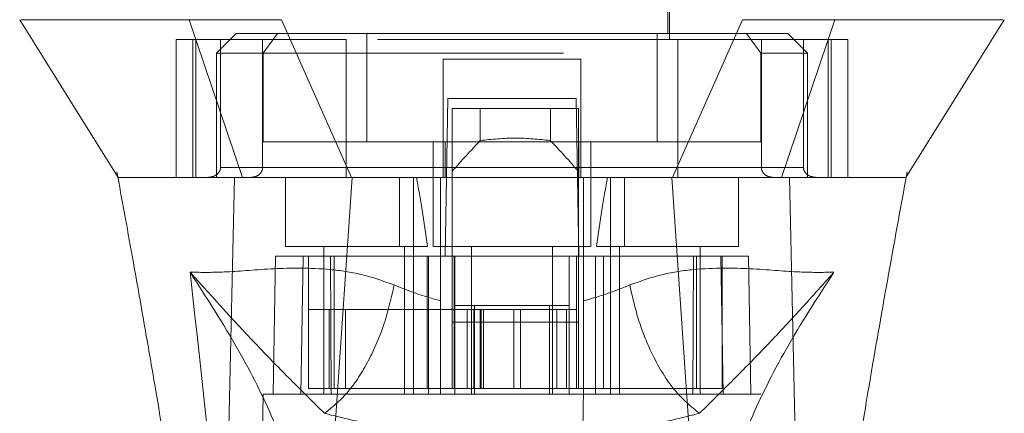
# Model space of a CAD drawing. Units: inches. Extents: x 0 to 23.4, y 0 to 16.5.
# Drawn here: x 7 to 7.3, y 13.3 to 13.4 of the extents above; entities that cross this region are included whole.
import ezdxf

# ---------------------------------------------------------------- set-up
doc = ezdxf.new("R2010")
doc.units = ezdxf.units.IN
doc.header["$MEASUREMENT"] = 0
doc.linetypes.add('HIDDEN', pattern=[0.075, 0.05, -0.025])

msp = doc.modelspace()

# ---------------------------------------------------------------- linework, layer by layer
at = {"color": 7, "linetype": 'HIDDEN', "lineweight": 0}
for p, q in [((7.11037, 13.54562), (7.11037, 13.42095)), ((7.21535, 13.42095), (7.21535, 13.54562)), ((7.11102, 13.53381), (7.11102, 13.42292)), ((7.2147, 13.42292), (7.2147, 13.53381)), ((7.10764, 13.42095), (7.05108, 13.42095)), ((7.05108, 13.42095), (7.05108, 13.37502)), ((7.05656, 13.42095), (7.05656, 13.37502)), ((7.05759, 13.37502), (7.05759, 13.42095)), ((7.071, 13.42292), (7.06444, 13.41636)), ((7.0658, 13.42095), (7.0658, 13.3783)), ((7.08478, 13.42292), (7.071, 13.42292)), ((7.0798, 13.3783), (7.0798, 13.42095)), ((7.08478, 13.42292), (7.08002, 13.41636)), ((7.1145, 13.42292), (7.08478, 13.42292)), ((7.10764, 13.37502), (7.10764, 13.42095)), ((7.21808, 13.42095), (7.10764, 13.42095)), ((7.1145, 13.38683), (7.1145, 13.42292)), ((7.21122, 13.42292), (7.1145, 13.42292)), ((7.21122, 13.38683), (7.21122, 13.42292)), ((7.21122, 13.42292), (7.24095, 13.42292)), ((7.27464, 13.42095), (7.21808, 13.42095)), ((7.21808, 13.42095), (7.21808, 13.37502)), ((7.25472, 13.42292), (7.24095, 13.42292)), ((7.24095, 13.42292), (7.2457, 13.41636)), ((7.24592, 13.3783), (7.24592, 13.42095)), ((7.26129, 13.41636), (7.25472, 13.42292)), ((7.25992, 13.42095), (7.25992, 13.3783)), ((7.26813, 13.42095), (7.26813, 13.37502)), ((7.26916, 13.37502), (7.26916, 13.42095)), ((7.27464, 13.42095), (7.27464, 13.37502)), ((7.08002, 13.41636), (7.06444, 13.41636)), ((7.06444, 13.41636), (7.06444, 13.37502)), ((7.08002, 13.41636), (7.2457, 13.41636)), ((7.08002, 13.38683), (7.08002, 13.41636)), ((7.18583, 13.41439), (7.13989, 13.41439)), ((7.13989, 13.41439), (7.13989, 13.3783)), ((7.18583, 13.41439), (7.18583, 13.3783)), ((7.2457, 13.41636), (7.2457, 13.38683)), ((7.26129, 13.41636), (7.2457, 13.41636)), ((7.26129, 13.37502), (7.26129, 13.41636)), ((7.14062, 13.34877), (7.14154, 13.40127)), ((7.14154, 13.40127), (7.18419, 13.40127)), ((7.18419, 13.40127), (7.1851, 13.34877)), ((7.14297, 13.39799), (7.14297, 13.34877)), ((7.18496, 13.39799), (7.14297, 13.39799)), ((7.1523, 13.3873), (7.1523, 13.39799)), ((7.17563, 13.39799), (7.17563, 13.3873)), ((7.18496, 13.39799), (7.18496, 13.34877)), ((7.14056, 13.38683), (7.08002, 13.38683)), ((7.13661, 13.38683), (7.13661, 13.35205)), ((7.14056, 13.37502), (7.14056, 13.38683)), ((7.14056, 13.38683), (7.18516, 13.38683)), ((7.18516, 13.38683), (7.18516, 13.37502)), ((7.2457, 13.38683), (7.18516, 13.38683)), ((7.18911, 13.35205), (7.18911, 13.38683)), ((7.0658, 13.3783), (7.0798, 13.3783)), ((7.13989, 13.3783), (7.0658, 13.3783)), ((7.10764, 13.3783), (7.21808, 13.3783)), ((7.25992, 13.3783), (7.18583, 13.3783)), ((7.24592, 13.3783), (7.25992, 13.3783)), ((7.03128, 13.37688), (7.03158, 13.37525)), ((7.06711, 13.37502), (7.06444, 13.37502)), ((7.0874, 13.37502), (7.0874, 13.35205)), ((7.12536, 13.37502), (7.12536, 13.35205)), ((7.13005, 13.35205), (7.13005, 13.37502)), ((7.13905, 13.34881), (7.13905, 13.37502)), ((7.18667, 13.37502), (7.18667, 13.34881)), ((7.19567, 13.37502), (7.19567, 13.35205)), ((7.20036, 13.35205), (7.20036, 13.37502)), ((7.23832, 13.35205), (7.23832, 13.37502)), ((7.26129, 13.37502), (7.25829, 13.37502)), ((7.29401, 13.37449), (7.29444, 13.37688)), ((7.29401, 13.37502), (7.29401, 13.37503)), ((7.0874, 13.35205), (7.13473, 13.35205)), ((7.1002, 13.35205), (7.1002, 13.30284)), ((7.1271, 13.30284), (7.1271, 13.35205)), ((7.13005, 13.30284), (7.13005, 13.35205)), ((7.13661, 13.35205), (7.16286, 13.35205)), ((7.14941, 13.35205), (7.14941, 13.30284)), ((7.16286, 13.35205), (7.18911, 13.35205)), ((7.17631, 13.30284), (7.17631, 13.35205)), ((7.19099, 13.35205), (7.23832, 13.35205)), ((7.19567, 13.35205), (7.19567, 13.30284)), ((7.19862, 13.35205), (7.19862, 13.30284)), ((7.22552, 13.30284), (7.22552, 13.35205)), ((7.08412, 13.34877), (7.08332, 13.30284)), ((7.08412, 13.34877), (7.09331, 13.34877)), ((7.09331, 13.34877), (7.09251, 13.30284)), ((7.09331, 13.34877), (7.13507, 13.34877)), ((7.09507, 13.30481), (7.09507, 13.34877)), ((7.10237, 13.34877), (7.10268, 13.30284)), ((7.10367, 13.34877), (7.10367, 13.30481)), ((7.1346, 13.34877), (7.1346, 13.30481)), ((7.13507, 13.34877), (7.13507, 13.30284)), ((7.13507, 13.34877), (7.14383, 13.34877)), ((7.13905, 13.30284), (7.13905, 13.34877)), ((7.14297, 13.32679), (7.14297, 13.34877)), ((7.14362, 13.34877), (7.14362, 13.30481)), ((7.14383, 13.30284), (7.14383, 13.34877)), ((7.18189, 13.34877), (7.14383, 13.34877)), ((7.18189, 13.34877), (7.18189, 13.30284)), ((7.18189, 13.34877), (7.19065, 13.34877)), ((7.1843, 13.34877), (7.1843, 13.30481)), ((7.18496, 13.34877), (7.18496, 13.32679)), ((7.18667, 13.34877), (7.18667, 13.30284)), ((7.19065, 13.34877), (7.19065, 13.30284)), ((7.19065, 13.34877), (7.23241, 13.34877)), ((7.19333, 13.30481), (7.19333, 13.34877)), ((7.22304, 13.30284), (7.22335, 13.34877)), ((7.22426, 13.30481), (7.22426, 13.34877)), ((7.23322, 13.30284), (7.23241, 13.34877)), ((7.23241, 13.34877), (7.2416, 13.34877)), ((7.23286, 13.30481), (7.23286, 13.34877)), ((7.2424, 13.30284), (7.2416, 13.34877)), ((7.14383, 13.33237), (7.15039, 13.33237)), ((7.15039, 13.33237), (7.15039, 13.30284)), ((7.15039, 13.33237), (7.17533, 13.33237)), ((7.17533, 13.30284), (7.17533, 13.33237)), ((7.17533, 13.33237), (7.18189, 13.33237)), ((7.10203, 13.33106), (7.09507, 13.33106)), ((7.10203, 13.33106), (7.14362, 13.33106)), ((7.10203, 13.30481), (7.10203, 13.33106)), ((7.10739, 13.30481), (7.10739, 13.33106)), ((7.15018, 13.33106), (7.14362, 13.33106)), ((7.14362, 13.30481), (7.14362, 13.33106)), ((7.14796, 13.33106), (7.14796, 13.30481)), ((7.15018, 13.33106), (7.15018, 13.30481)), ((7.17774, 13.33106), (7.15018, 13.33106)), ((7.15226, 13.33106), (7.15226, 13.30481)), ((7.15254, 13.30481), (7.15254, 13.33106)), ((7.15339, 13.30481), (7.15339, 13.33106)), ((7.16351, 13.30481), (7.16351, 13.33106)), ((7.16566, 13.33106), (7.16566, 13.30481)), ((7.17774, 13.30481), (7.17774, 13.33106)), ((7.1843, 13.33106), (7.17774, 13.33106)), ((7.18102, 13.30481), (7.18102, 13.33106)), ((7.18496, 13.32679), (7.14297, 13.32679)), ((7.14297, 13.30481), (7.14297, 13.32679)), ((7.18496, 13.30481), (7.18496, 13.32679)), ((7.08004, 13.30284), (7.07803, 13.18801)), ((7.09251, 13.30284), (7.08004, 13.30284)), ((7.09251, 13.30284), (7.13507, 13.30284)), ((7.1346, 13.30481), (7.14362, 13.30481)), ((7.19065, 13.30284), (7.13507, 13.30284)), ((7.15018, 13.30481), (7.14362, 13.30481)), ((7.15018, 13.30481), (7.17774, 13.30481)), ((7.1843, 13.30481), (7.17774, 13.30481)), ((7.1843, 13.30481), (7.19333, 13.30481)), ((7.19065, 13.30284), (7.23322, 13.30284)), ((7.24568, 13.30284), (7.23322, 13.30284)), ((7.24769, 13.18801), (7.24568, 13.30284))]:
    msp.add_line(p, q, dxfattribs=at)
at = {"color": 7, "linetype": 'Continuous', "lineweight": 15}
for p, q in [((7.0554, 13.42751), (7.07315, 13.37502)), ((7.1094, 13.37502), (7.08607, 13.42751)), ((7.23966, 13.42751), (7.21632, 13.37502)), ((7.25257, 13.37502), (7.27032, 13.42751)), ((7.09909, 13.2216), (7.10962, 13.37502)), ((7.21632, 13.37502), (7.1094, 13.37502)), ((7.22663, 13.2216), (7.2161, 13.37502)), ((7.25891, 13.20849), (7.25529, 13.37502))]:
    msp.add_line(p, q, dxfattribs=at)
at = {"color": 7, "linetype": 'Continuous', "lineweight": 15, "flags": 128}
for points in [[(6.99892, 13.42751), (7.01532, 13.40127), (7.03172, 13.37502)], [(7.29401, 13.37503), (7.3104, 13.40127), (7.3268, 13.42751)], [(7.06681, 13.20849), (7.06862, 13.29176), (7.07043, 13.37502)]]:
    msp.add_lwpolyline(points, dxfattribs=at)
at = {"color": 7, "linetype": 'HIDDEN', "lineweight": 0}
for centre, major_axis, ratio, start_param, end_param in [((7.38888, 13.19387), (0.31581, 0), 0.924555, 2.417532, 2.463349), ((6.93904, 13.19387), (0.31581, 0), 0.924555, 0.678244, 0.724061), ((7.11365, 13.2634), (0, 0.14885), 0.176327, 5.350408, 5.560287), ((7.21207, 13.2634), (0, 0.14885), 0.176327, 0.722899, 0.932777)]:
    msp.add_ellipse(centre, major_axis=major_axis, ratio=ratio, start_param=start_param, end_param=end_param, dxfattribs=at)
at = {"color": 7, "linetype": 'Continuous', "lineweight": 15}
for points, knots in [([(7.0554, 13.42751), (7.04855, 13.42751), (7.03438, 13.42751), (7.01901, 13.42751), (7.00751, 13.42751), (7.00068, 13.42751), (6.9998, 13.42751), (6.99941, 13.42751)], [0, 0, 0, 0, 0.190124, 0.393532, 0.607855, 0.829919, 1, 1, 1, 1]), ([(7.08607, 13.42751), (7.08015, 13.42751), (7.07127, 13.42751), (7.06142, 13.42753), (7.05742, 13.42752), (7.0554, 13.42751)], [0, 0, 0, 0, 0.49521, 0.743791, 1, 1, 1, 1]), ([(7.27032, 13.42751), (7.26616, 13.42751), (7.25992, 13.42751), (7.24881, 13.42753), (7.24274, 13.42752), (7.23966, 13.42751)], [0, 0, 0, 0, 0.495208, 0.74379, 1, 1, 1, 1]), ([(7.32631, 13.42751), (7.32593, 13.42751), (7.32505, 13.42751), (7.31822, 13.42751), (7.30671, 13.42751), (7.29134, 13.42751), (7.27717, 13.42751), (7.27032, 13.42751)], [0, 0, 0, 0, 0.1700808, 0.3921454, 0.6064675, 0.8098759, 1, 1, 1, 1]), ([(7.03158, 13.37525), (7.03328, 13.36593), (7.03639, 13.34894), (7.04049, 13.32583), (7.04375, 13.30696), (7.0468, 13.28884), (7.05021, 13.26792), (7.05417, 13.24194), (7.05811, 13.2137), (7.06005, 13.19422), (7.06097, 13.18499)], [0, 0, 0, 0, 0.14994, 0.2735158, 0.3696739, 0.4500629, 0.5593087, 0.697134, 0.8565516, 1, 1, 1, 1]), ([(7.03172, 13.37502), (7.03169, 13.37502), (7.03157, 13.37502), (7.03169, 13.37502), (7.03178, 13.37502)], [0, 0, 0, 0, 0.239924, 1, 1, 1, 1]), ([(7.10962, 13.37502), (7.10735, 13.37502), (7.10278, 13.37502), (7.09538, 13.37502), (7.08756, 13.37502), (7.08044, 13.37502), (7.07466, 13.37502), (7.07185, 13.37502), (7.07043, 13.37502)], [0, 0, 0, 0, 0.140567, 0.283158, 0.480114, 0.682781, 0.839966, 1, 1, 1, 1]), ([(7.1094, 13.37502), (7.10567, 13.37502), (7.099, 13.37502), (7.09017, 13.37502), (7.08327, 13.37502), (7.0775, 13.37502), (7.07461, 13.37502), (7.07315, 13.37502)], [0, 0, 0, 0, 0.253377, 0.451931, 0.656272, 0.826446, 1, 1, 1, 1]), ([(7.2161, 13.37502), (7.21124, 13.37502), (7.20152, 13.37502), (7.18677, 13.37502), (7.17195, 13.37502), (7.15411, 13.37502), (7.13321, 13.37502), (7.11751, 13.37502), (7.10962, 13.37502)], [0, 0, 0, 0, 0.138245, 0.276934, 0.415179, 0.553867, 0.776006, 1, 1, 1, 1]), ([(7.25529, 13.37502), (7.25409, 13.37502), (7.25166, 13.37502), (7.24655, 13.37502), (7.23988, 13.37502), (7.23197, 13.37502), (7.22395, 13.37502), (7.21873, 13.37502), (7.2161, 13.37502)], [0, 0, 0, 0, 0.137442, 0.276775, 0.473732, 0.6764, 0.836687, 1, 1, 1, 1]), ([(7.25257, 13.37502), (7.25038, 13.37502), (7.24648, 13.37502), (7.23899, 13.37502), (7.23162, 13.37502), (7.22396, 13.37502), (7.21888, 13.37502), (7.21632, 13.37502)], [0, 0, 0, 0, 0.253377, 0.451954, 0.65632, 0.82647, 1, 1, 1, 1]), ([(7.29368, 13.37502), (7.29365, 13.37502), (7.29357, 13.37502), (7.28996, 13.37502), (7.28274, 13.37502), (7.2721, 13.37502), (7.26298, 13.37502), (7.25569, 13.37502), (7.25257, 13.37502)], [0, 0, 0, 0, 0.083196, 0.280662, 0.579305, 0.731768, 0.885376, 1, 1, 1, 1]), ([(7.2938, 13.37502), (7.29383, 13.37502), (7.29392, 13.37502), (7.29133, 13.37502), (7.28619, 13.37502), (7.27797, 13.37502), (7.26778, 13.37502), (7.25898, 13.37502), (7.25529, 13.37502)], [0, 0, 0, 0, 0.107518, 0.292199, 0.478105, 0.668571, 0.861063, 1, 1, 1, 1]), ([(7.26479, 13.18487), (7.26629, 13.19906), (7.26941, 13.22866), (7.27559, 13.26849), (7.28166, 13.30539), (7.28755, 13.33915), (7.29181, 13.36245), (7.29401, 13.37449)], [0, 0, 0, 0, 0.221311, 0.461838, 0.623667, 0.80564, 1, 1, 1, 1])]:
    msp.add_open_spline(points, degree=3, knots=knots, dxfattribs=at)
at = {"color": 7, "linetype": 'HIDDEN', "lineweight": 0}
for points, knots in [([(7.17563, 13.3873), (7.17174, 13.3877), (7.16396, 13.38851), (7.15619, 13.3877), (7.1523, 13.3873)], [0, 0, 0, 0, 0.5, 1, 1, 1, 1]), ([(7.0658, 13.3783), (7.06579, 13.37809), (7.06575, 13.37763), (7.06543, 13.37689), (7.0647, 13.37603), (7.06337, 13.37521), (7.06222, 13.37509), (7.06156, 13.37502)], [0, 0, 0, 0, 0.083434, 0.185914, 0.343048, 0.620615, 1, 1, 1, 1]), ([(7.07589, 13.37502), (7.07645, 13.37508), (7.07752, 13.37519), (7.07877, 13.37598), (7.07953, 13.37696), (7.07979, 13.37776), (7.0798, 13.37821), (7.0798, 13.3783)], [0, 0, 0, 0, 0.296532, 0.567107, 0.759245, 0.952306, 1, 1, 1, 1]), ([(7.13989, 13.37502), (7.13989, 13.37506), (7.13989, 13.37513), (7.13989, 13.37572), (7.13989, 13.37659), (7.13989, 13.3775), (7.13989, 13.37809), (7.13989, 13.3783)], [0, 0, 0, 0, 0.2218687, 0.443821, 0.6631849, 0.8770115, 1, 1, 1, 1]), ([(7.18583, 13.3783), (7.18583, 13.37794), (7.18583, 13.37722), (7.18583, 13.37625), (7.18583, 13.37551), (7.18583, 13.37509), (7.18583, 13.37504), (7.18583, 13.37502)], [0, 0, 0, 0, 0.207666, 0.415244, 0.625328, 0.840753, 1, 1, 1, 1]), ([(7.24983, 13.37502), (7.24927, 13.37508), (7.2482, 13.37519), (7.24695, 13.37598), (7.24619, 13.37696), (7.24593, 13.37776), (7.24592, 13.37821), (7.24592, 13.3783)], [0, 0, 0, 0, 0.2965318, 0.5671069, 0.7592454, 0.9523055, 1, 1, 1, 1]), ([(7.25992, 13.3783), (7.25993, 13.37809), (7.25997, 13.37763), (7.2603, 13.37689), (7.26102, 13.37603), (7.26235, 13.37521), (7.2635, 13.37509), (7.26416, 13.37502)], [0, 0, 0, 0, 0.083434, 0.185914, 0.343048, 0.620615, 1, 1, 1, 1]), ([(7.07043, 13.37502), (7.0666, 13.37502), (7.0589, 13.37502), (7.04699, 13.37502), (7.03814, 13.37502), (7.03283, 13.37502), (7.03208, 13.37502), (7.03172, 13.37502)], [0, 0, 0, 0, 0.1492514, 0.2999147, 0.6090437, 0.8079505, 1, 1, 1, 1]), ([(7.07315, 13.37502), (7.06633, 13.37502), (7.05251, 13.37502), (7.04138, 13.37502), (7.03499, 13.37502), (7.03216, 13.37502), (7.03207, 13.37502), (7.03204, 13.37502)], [0, 0, 0, 0, 0.265723, 0.53871, 0.726439, 0.915538, 1, 1, 1, 1]), ([(7.12364, 13.33922), (7.11998, 13.34052), (7.11257, 13.34315), (7.09835, 13.34501), (7.08253, 13.34479), (7.06704, 13.3433), (7.05951, 13.34341), (7.05566, 13.34347)], [0, 0, 0, 0, 0.112427, 0.227999, 0.470967, 0.729596, 1, 1, 1, 1]), ([(7.27007, 13.34347), (7.26622, 13.34341), (7.25868, 13.3433), (7.24319, 13.34479), (7.22737, 13.34501), (7.21316, 13.34315), (7.20574, 13.34052), (7.20208, 13.33922)], [0, 0, 0, 0, 0.270404, 0.529033, 0.772001, 0.887573, 1, 1, 1, 1]), ([(7.05566, 13.34347), (7.05875, 13.31573), (7.06548, 13.2553), (7.07064, 13.19489), (7.07343, 13.1622)], [0, 0, 0, 0, 0.4589676, 1, 1, 1, 1]), ([(7.09445, 13.25367), (7.09361, 13.2599), (7.09192, 13.27234), (7.0839, 13.29409), (7.07233, 13.31764), (7.06122, 13.33485), (7.05566, 13.34347)], [0, 0, 0, 0, 0.250336, 0.499328, 0.749214, 1, 1, 1, 1]), ([(7.05566, 13.34347), (7.06347, 13.33479), (7.07495, 13.32205), (7.08931, 13.30748), (7.09687, 13.30003), (7.10043, 13.29651)], [0, 0, 0, 0, 0.530699, 0.778686, 1, 1, 1, 1]), ([(7.22529, 13.29651), (7.22885, 13.30002), (7.2364, 13.30747), (7.24695, 13.3182), (7.25818, 13.33017), (7.26608, 13.339), (7.27007, 13.34347)], [0, 0, 0, 0, 0.221305, 0.46928, 0.73164, 1, 1, 1, 1]), ([(7.27007, 13.34347), (7.26451, 13.33486), (7.2534, 13.31765), (7.24182, 13.29409), (7.23381, 13.27234), (7.23212, 13.2599), (7.23127, 13.25367)], [0, 0, 0, 0, 0.250615, 0.500592, 0.74964, 1, 1, 1, 1]), ([(7.2523, 13.1622), (7.25508, 13.19489), (7.26024, 13.2553), (7.26697, 13.31573), (7.27007, 13.34347)], [0, 0, 0, 0, 0.541032, 1, 1, 1, 1]), ([(7.13905, 13.33394), (7.13643, 13.33469), (7.13106, 13.33622), (7.12615, 13.33821), (7.12364, 13.33922)], [0, 0, 0, 0, 0.488531, 1, 1, 1, 1]), ([(7.20208, 13.33922), (7.19957, 13.33821), (7.19466, 13.33622), (7.18929, 13.33468), (7.18667, 13.33394)], [0, 0, 0, 0, 0.512159, 1, 1, 1, 1]), ([(7.22529, 13.29651), (7.22246, 13.29881), (7.21681, 13.3034), (7.2099, 13.31484), (7.20482, 13.3271), (7.20299, 13.33518), (7.20208, 13.33922)], [0, 0, 0, 0, 0.279768, 0.559535, 0.779767, 1, 1, 1, 1]), ([(7.09507, 13.30481), (7.09914, 13.30481), (7.10804, 13.30481), (7.12326, 13.30481), (7.13295, 13.30481), (7.1346, 13.30481)], [0, 0, 0, 0, 0.412011, 0.899912, 1, 1, 1, 1]), ([(7.14154, 13.16045), (7.14126, 13.17608), (7.14071, 13.20762), (7.13988, 13.25508), (7.13933, 13.28692), (7.13905, 13.30284)], [0, 0, 0, 0, 0.3291146, 0.6645568, 1, 1, 1, 1]), ([(7.18667, 13.30284), (7.18635, 13.28432), (7.18577, 13.25132), (7.18494, 13.20386), (7.18444, 13.17492), (7.18419, 13.16045)], [0, 0, 0, 0, 0.39035, 0.695175, 1, 1, 1, 1]), ([(7.19333, 13.30481), (7.19997, 13.30481), (7.21449, 13.30481), (7.22674, 13.30481), (7.23197, 13.30481), (7.23286, 13.30481)], [0, 0, 0, 0, 0.411993, 0.900488, 1, 1, 1, 1]), ([(7.10043, 13.29651), (7.10657, 13.29498), (7.11875, 13.29195), (7.13247, 13.29037), (7.13928, 13.28959)], [0, 0, 0, 0, 0.503629, 1, 1, 1, 1]), ([(7.18644, 13.28959), (7.19329, 13.29038), (7.20701, 13.29195), (7.21919, 13.29499), (7.22529, 13.29651)], [0, 0, 0, 0, 0.498927, 1, 1, 1, 1])]:
    msp.add_open_spline(points, degree=3, knots=knots, dxfattribs=at)
msp.add_open_spline([(7.12364, 13.33922), (7.12258, 13.33463), (7.12046, 13.32545), (7.11482, 13.31294), (7.108, 13.30253), (7.10296, 13.29852), (7.10043, 13.29651)], degree=3, dxfattribs=at)

doc.saveas('drawing.dxf')
